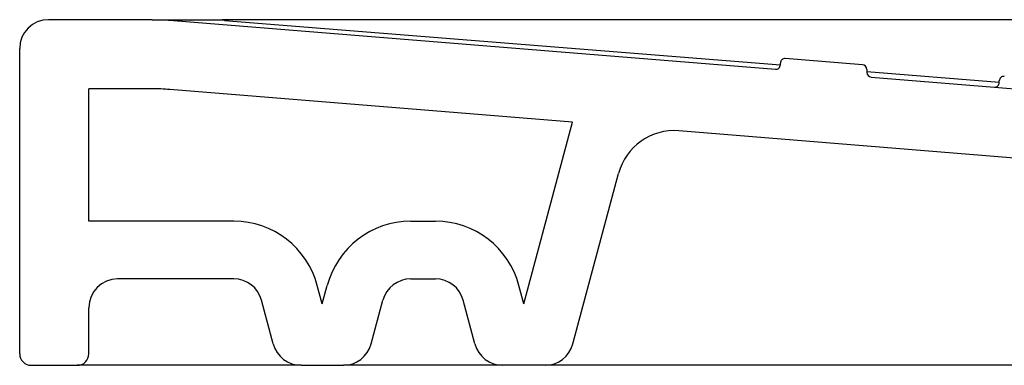
# Model space of a CAD drawing. Units: millimetres. Extents: x 6215.55 to 6219.8, y 1997.68 to 1998.58.
# Drawn here: x 6218.9 to 6219.07, y 1998.16 to 1998.22 of the extents above; entities that cross this region are included whole.
import ezdxf

# ---------------------------------------------------------------- set-up
doc = ezdxf.new("R2010")
doc.units = ezdxf.units.MM
doc.layers.add('SANINDUSA', color=3, linetype='Continuous')

msp = doc.modelspace()

# ---------------------------------------------------------------- linework, layer by layer
at = {"layer": 'SANINDUSA'}
for p, q in [((6218.925180063837, 1998.221596163678), (6218.907205719146, 1998.221596163678)), ((6218.925180063837, 1998.221596163678), (6218.937326956479, 1998.221596163678)), ((6218.928912417331, 1998.221462903016), (6219.033341004394, 1998.212982285455)), ((6218.930443474, 1998.221514564417), (6218.930438370247, 1998.221514957911)), ((6218.931933506658, 1998.221514957911), (6218.931938160769, 1998.221514564417)), ((6219.767084481814, 1998.221596163678), (6218.937326956479, 1998.221596163678)), ((6218.937742064673, 1998.221462903016), (6219.034205719147, 1998.21377966116)), ((6218.902205719146, 1998.163596163678), (6218.902205719146, 1998.216596163678)), ((6219.034205719147, 1998.21377966116), (6219.034205719147, 1998.214051126295)), ((6219.048470436399, 1998.213760963268), (6219.035070433899, 1998.214848502)), ((6219.049205719146, 1998.212963590063), (6219.049205719146, 1998.212432414783)), ((6219.049205719146, 1998.212595371754), (6219.072205719147, 1998.210765598453)), ((6219.049941001893, 1998.211635039282), (6219.071341004394, 1998.209898227484)), ((6219.071341004394, 1998.209898227484), (6219.109341004394, 1998.206814169513)), ((6219.072205719147, 1998.210695605689), (6219.072205719147, 1998.210967065824)), ((6218.914205719146, 1998.186596163678), (6218.914205719146, 1998.209596163678)), ((6218.925180063837, 1998.209596163678), (6218.914205719146, 1998.209596163678)), ((6218.998160912033, 1998.203798025114), (6218.928254014596, 1998.209471628385)), ((6218.989705719146, 1998.172242815673), (6218.998160912033, 1998.203798025114)), ((6219.168771175717, 1998.189951395018), (6219.016603593832, 1998.202301227751)), ((6218.998198713338, 1998.165302068453), (6219.00613540366, 1998.194922193148)), ((6218.939349846319, 1998.186596163678), (6218.914205719146, 1998.186596163678)), ((6218.970061591972, 1998.186596163678), (6218.97434984632, 1998.186596163678)), ((6218.939349846319, 1998.176596163678), (6218.919205719146, 1998.176596163678)), ((6218.970061591972, 1998.176596163678), (6218.97434984632, 1998.176596163678)), ((6218.954705719146, 1998.172242815673), (6218.953838733714, 1998.175478449355)), ((6218.954705719146, 1998.172242815673), (6218.955572704579, 1998.175478449355)), ((6218.989705719146, 1998.172242815673), (6218.988838733714, 1998.175478449355)), ((6218.946212724954, 1998.165302068453), (6218.944179475451, 1998.172890258904)), ((6218.963198713338, 1998.165302068453), (6218.965231962841, 1998.172890258904)), ((6218.981212724955, 1998.165302068453), (6218.979179475451, 1998.172890258904)), ((6218.914205719146, 1998.163596163678), (6218.914205719146, 1998.171596163678)), ((6218.904205719146, 1998.161596163678), (6218.912205719146, 1998.161596163678)), ((6218.919205719146, 1998.161596163678), (6218.912205719146, 1998.161596163678)), ((6218.951042354086, 1998.161596163678), (6218.919205719146, 1998.161596163678)), ((6218.951042354086, 1998.161596163678), (6218.958369084206, 1998.161596163678)), ((6218.9728579716, 1998.161596163678), (6218.958369084206, 1998.161596163678)), ((6218.986042354085, 1998.161596163678), (6218.9728579716, 1998.161596163678)), ((6218.993369084206, 1998.161596163678), (6218.986042354085, 1998.161596163678)), ((6219.018103162128, 1998.161596163678), (6218.993369084206, 1998.161596163678)), ((6219.19499698064, 1998.161596163678), (6219.018103162128, 1998.161596163678))]:
    msp.add_line(p, q, dxfattribs=at)
at = {"layer": 'SANINDUSA', "flags": 128}
for points in [[(6218.925180063837, 1998.221596163678), (6218.925741498033, 1998.221594080569), (6218.926194902, 1998.221587831416), (6218.926648230405, 1998.221577416739), (6218.927101445476, 1998.221562837406), (6218.927554509447, 1998.221544094633), (6218.928007384566, 1998.221521189979), (6218.928460033101, 1998.221494125355), (6218.928912417331, 1998.221462903016)], [(6218.928210801603, 1998.221596163678), (6218.928505585169, 1998.221594742638), (6218.930438370247, 1998.221514957911)], [(6218.930438370247, 1998.221514957911), (6218.930277852635, 1998.221514361253), (6218.929462731415, 1998.221507755775), (6218.928972882092, 1998.221494832669), (6218.928912410164, 1998.221462904033), (6218.928912417331, 1998.221462903016)], [(6218.930157995419, 1998.221596163678), (6218.930392967509, 1998.221594742638), (6218.931933506658, 1998.221514957911)], [(6218.931938160769, 1998.221514564417), (6218.931938113262, 1998.22151456444), (6218.931572995607, 1998.22151468232), (6218.931142388431, 1998.221514722026), (6218.930683753299, 1998.221514667832), (6218.930443510647, 1998.22151456444), (6218.930443474, 1998.221514564417)], [(6218.937742064673, 1998.221462903016), (6218.937742005111, 1998.221462904033), (6218.935495040431, 1998.22149292291), (6218.933798087403, 1998.221506726577), (6218.932298956463, 1998.221513909125), (6218.931933506658, 1998.221514957911)]]:
    msp.add_lwpolyline(points, dxfattribs=at)
at = {"layer": 'SANINDUSA'}
for centre, radius, start, end in [((6218.907205719146, 1998.216596163678), 0.005, 90, 180), ((6219.033405719145, 1998.21377966366), 0.0008000000000037, 265.3600774111656, 0), ((6219.035005719146, 1998.214051123795), 0.0008000000000037, 85.3600774111657, 180), ((6219.048405719146, 1998.212963587564), 0.0008000000000043, 0, 85.35989777224873), ((6219.050005719146, 1998.212432417283), 0.0008000000000043, 180, 265.3598977722487), ((6219.073005719145, 1998.210967065824), 0.0008000000000004, 85.3600774111657, 180), ((6219.071405719146, 1998.210695605689), 0.0007999999999999, 265.3600774111656, 0), ((6218.925180063837, 1998.171596163678), 0.0379999999999998, 85.3600774111657, 90), ((6219.015794659423, 1998.192334000196), 0.0099999999999998, 85.3600774111657, 164.9999446575263), ((6218.939349846319, 1998.171596163678), 0.0150000000000001, 14.99999999022217, 90), ((6218.970061591972, 1998.171596163678), 0.0150000000000001, 90, 165.0000000097778), ((6218.97434984632, 1998.171596163678), 0.0150000000000001, 14.99999999022217, 90), ((6218.919205719146, 1998.171596163678), 0.005, 90, 180), ((6218.939349846319, 1998.171596163678), 0.0050000000000001, 14.99999999022217, 90), ((6218.970061591972, 1998.171596163678), 0.0050000000000001, 90, 165.0000000097778), ((6218.97434984632, 1998.171596163678), 0.0050000000000001, 14.99999999022217, 90), ((6218.951042354086, 1998.166596163678), 0.0050000000000002, 194.9999999902221, 270), ((6218.958369084206, 1998.166596163678), 0.0050000000000002, 270, 345.0000000097778), ((6218.986042354085, 1998.166596163678), 0.0050000000000002, 194.9999999902221, 270), ((6218.993369084206, 1998.166596163678), 0.0050000000000002, 270, 345.0000000097778), ((6218.904205719146, 1998.163596163678), 0.002, 180, 270), ((6218.912205719146, 1998.163596163678), 0.002, 270, 0)]:
    msp.add_arc(centre, radius, start, end, dxfattribs=at)

doc.saveas('drawing.dxf')
